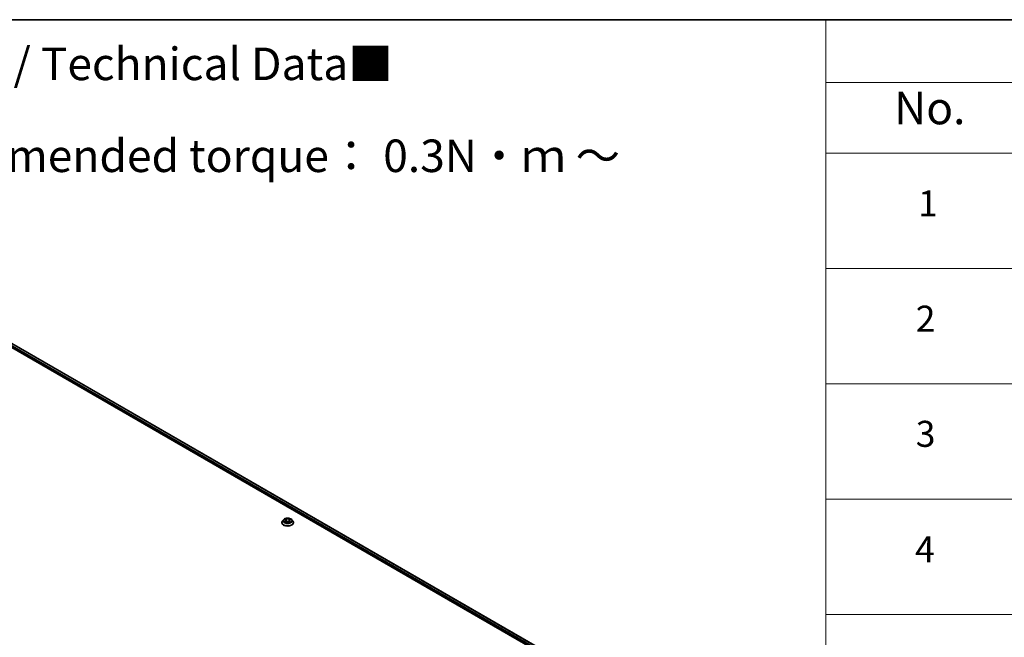
# Model space of a CAD drawing. Units: millimetres. Extents: x 36 to 11044, y 20 to 2128.
# Drawn here: x 409 to 598, y 604 to 722 of the extents above; entities that cross this region are included whole.
import ezdxf

# ---------------------------------------------------------------- set-up
doc = ezdxf.new("R2010")
doc.units = ezdxf.units.MM
doc.header["$LTSCALE"] = 2.5
for name, color, linetype, lineweight in [('Border (ISO)', 7, 'Continuous', 35), ('Symbol (ISO)', 7, 'Continuous', 18), ('Visible (ISO)', 7, 'Continuous', 35), ('Visible Narrow (ISO)', 7, 'Continuous', 25)]:
    doc.layers.add(name, color=color, linetype=linetype, lineweight=lineweight)
doc.styles.add('Note Text (TK)', font='MS PGothic.ttf')
doc.styles.add('Note Text (TK2)', font='MS PGothic.ttf')

# ---------------------------------------------------------------- blocks, each defined once
blk = doc.blocks.new('図面枠 tk図枠')
at = {"layer": 'Border (ISO)'}
blk.add_line((14.5, 289), (405.5, 289), dxfattribs=at)
blk = doc.blocks.new('テーブル76')
at = {"layer": 'Symbol (ISO)'}
for p, q in [((225.5, 289), (405.5, 289)), ((225.5, 289), (225.5, 284.179)), ((225.5, 284.179), (405.5, 284.179)), ((225.5, 284.179), (225.5, 278.738)), ((225.5, 278.738), (405.5, 278.738)), ((225.5, 278.738), (225.5, 181.218)), ((225.5, 269.873), (405.5, 269.873)), ((225.5, 261.007), (405.5, 261.007)), ((225.5, 252.142), (405.5, 252.142)), ((225.5, 243.276), (405.5, 243.276))]:
    blk.add_line(p, q, dxfattribs=at)
at = {"layer": 'Symbol (ISO)', "color": 7, "attachment_point": 7}
for s, insert, char_height, style in [('No.', (230.759, 280.179), 2.5, 'Note Text (TK)'), ('1', (232.597, 273.247), 2, 'Note Text (TK2)'), ('2', (232.418, 264.393), 2, 'Note Text (TK2)'), ('3', (232.418, 255.539), 2, 'Note Text (TK2)'), ('4', (232.367, 246.662), 2, 'Note Text (TK2)')]:
    blk.add_mtext(s, dxfattribs=dict(at, insert=insert, char_height=char_height, style=style))

msp = doc.modelspace()

# ---------------------------------------------------------------- linework, layer by layer
at = {"layer": 'Visible (ISO)'}
for p, q in [((401.8342, 662.674), (518.4064, 595.371)), ((402.3348, 663.1963), (524.6338, 592.587)), ((459.5909, 626.4105), (459.4002, 626.1977)), ((459.7778, 626.4339), (459.9416, 626.336)), ((460.0424, 626.2015), (460.0739, 625.9078)), ((460.717, 626.2015), (460.6855, 625.9078)), ((460.8178, 626.336), (460.9816, 626.4339)), ((460.9816, 626.4339), (460.9816, 626.434)), ((461.1685, 626.4105), (461.3593, 626.1977)), ((459.2643, 625.858), (459.2643, 625.8708)), ((459.9716, 625.8508), (460.1421, 625.9459)), ((460.6173, 625.9459), (460.7878, 625.8508)), ((461.4951, 625.858), (461.4951, 625.8708))]:
    msp.add_line(p, q, dxfattribs=at)
for points, knots in [([(459.4002, 626.1977), (459.383, 626.1785), (459.3672, 626.1587), (459.3388, 626.1178), (459.3261, 626.0967), (459.3041, 626.0536), (459.2947, 626.0315), (459.2797, 625.9865), (459.2739, 625.9636), (459.2663, 625.9174), (459.2643, 625.8941), (459.2643, 625.8708)], [3.449424205, 3.449424205, 3.449424205, 3.449424205, 3.544937527, 3.544937527, 3.64045085, 3.64045085, 3.735964172, 3.735964172, 3.831477495, 3.831477495, 3.926990817, 3.926990817, 3.926990817, 3.926990817]), ([(461.1685, 626.4105), (461.1213, 626.4632), (461.0614, 626.5094), (460.9199, 626.5889), (460.8375, 626.6216), (460.6607, 626.6694), (460.5664, 626.6845), (460.3751, 626.6961), (460.2782, 626.6927), (460.0907, 626.6677), (460.0002, 626.6462), (459.8338, 626.5862), (459.758, 626.5476), (459.655, 626.4739), (459.6205, 626.4435), (459.5909, 626.4105)], [1.26296478, 1.26296478, 1.26296478, 1.26296478, 1.5839777, 1.5839777, 1.9184063, 1.9184063, 2.25148375, 2.25148375, 2.58279719, 2.58279719, 2.9145331, 2.9145331, 3.24851107, 3.24851107, 3.4494242, 3.4494242, 3.4494242, 3.4494242]), ([(459.8155, 626.4114), (459.7926, 626.4374), (459.7576, 626.4522), (459.7242, 626.4595), (459.7238, 626.4596), (459.7234, 626.4597)], [0.0019022161, 0.0019022161, 0.0019022161, 0.0019022161, 0.0320559737, 0.0320559737, 0.0323943032, 0.0323943032, 0.0323943032, 0.0323943032]), ([(459.7234, 626.4597), (459.7238, 626.4596), (459.7241, 626.4594), (459.7275, 626.4581), (459.7306, 626.4569), (459.7337, 626.4557)], [-0.03239430317, -0.03239430317, -0.03239430317, -0.03239430317, -0.03205597372, -0.03205597372, -0.02897275834, -0.02897275834, -0.02897275834, -0.02897275834]), ([(459.9369, 626.5813), (459.9368, 626.5815), (459.9366, 626.5816), (459.9362, 626.5819), (459.936, 626.5821), (459.9358, 626.5823)], [-0.000230599076, -0.000230599076, -0.000230599076, -0.000230599076, 0, 0, 0.000338329447, 0.000338329447, 0.000338329447, 0.000338329447]), ([(459.9358, 626.5823), (459.9359, 626.5821), (459.9361, 626.5819), (459.9363, 626.5815), (459.9364, 626.5814), (459.9365, 626.5812)], [-0.000338329447, -0.000338329447, -0.000338329447, -0.000338329447, 0, 0, 0.000241517914, 0.000241517914, 0.000241517914, 0.000241517914]), ([(460.0424, 626.2015), (460.0413, 626.212), (460.0389, 626.2223), (460.0317, 626.2425), (460.0269, 626.2524), (460.0151, 626.2714), (460.0081, 626.2805), (459.9922, 626.2979), (459.9833, 626.3062), (459.9637, 626.3218), (459.953, 626.3291), (459.9416, 626.336)], [0.847301519, 0.847301519, 0.847301519, 0.847301519, 0.988509822, 0.988509822, 1.129718125, 1.129718125, 1.270926428, 1.270926428, 1.412134731, 1.412134731, 1.553343034, 1.553343034, 1.553343034, 1.553343034]), ([(460.8178, 626.336), (460.8064, 626.3291), (460.7957, 626.3218), (460.7762, 626.3062), (460.7672, 626.2979), (460.7513, 626.2805), (460.7443, 626.2714), (460.7326, 626.2524), (460.7277, 626.2425), (460.7205, 626.2223), (460.7181, 626.212), (460.717, 626.2015)], [3.159045946, 3.159045946, 3.159045946, 3.159045946, 3.300254249, 3.300254249, 3.441462552, 3.441462552, 3.582670855, 3.582670855, 3.723879158, 3.723879158, 3.865087461, 3.865087461, 3.865087461, 3.865087461]), ([(460.7763, 626.5007), (460.7979, 626.5305), (460.8101, 626.5612), (460.8234, 626.5819), (460.8235, 626.5821), (460.8236, 626.5823)], [0, 0, 0, 0, 0.0320559737, 0.0320559737, 0.0323943032, 0.0323943032, 0.0323943032, 0.0323943032]), ([(460.8236, 626.5823), (460.8234, 626.5821), (460.8232, 626.5819), (460.8209, 626.5799), (460.8189, 626.5781), (460.8169, 626.5762)], [-0.03239430317, -0.03239430317, -0.03239430317, -0.03239430317, -0.03205597372, -0.03205597372, -0.02897275834, -0.02897275834, -0.02897275834, -0.02897275834]), ([(461.036, 626.4597), (461.0356, 626.4596), (461.0353, 626.4595), (461.0346, 626.4594), (461.0344, 626.4593), (461.0341, 626.4593)], [-0.000338329447, -0.000338329447, -0.000338329447, -0.000338329447, 0, 0, 0.000241517914, 0.000241517914, 0.000241517914, 0.000241517914]), ([(461.0343, 626.4591), (461.0345, 626.4591), (461.0348, 626.4592), (461.0353, 626.4594), (461.0357, 626.4596), (461.036, 626.4597)], [-0.000230599076, -0.000230599076, -0.000230599076, -0.000230599076, 0, 0, 0.000338329447, 0.000338329447, 0.000338329447, 0.000338329447]), ([(461.4951, 625.8708), (461.4951, 625.8941), (461.4932, 625.9174), (461.4855, 625.9636), (461.4798, 625.9865), (461.4647, 626.0315), (461.4554, 626.0536), (461.4333, 626.0967), (461.4207, 626.1178), (461.3922, 626.1587), (461.3765, 626.1785), (461.3593, 626.1977)], [0.785398163, 0.785398163, 0.785398163, 0.785398163, 0.880911486, 0.880911486, 0.976424808, 0.976424808, 1.071938131, 1.071938131, 1.167451453, 1.167451453, 1.262964775, 1.262964775, 1.262964775, 1.262964775]), ([(459.2643, 625.858), (459.2643, 625.7892), (459.2824, 625.7206), (459.3528, 625.5892), (459.4062, 625.5266), (459.5442, 625.4132), (459.6299, 625.3628), (459.8237, 625.2805), (459.9319, 625.2487), (460.1594, 625.2068), (460.2787, 625.1967), (460.5164, 625.1989), (460.6349, 625.2113), (460.8597, 625.2573), (460.9659, 625.2909), (461.1555, 625.3769), (461.2388, 625.4291), (461.3733, 625.5478), (461.4247, 625.6141), (461.482, 625.7407), (461.4951, 625.7993), (461.4951, 625.858)], [3.92699082, 3.92699082, 3.92699082, 3.92699082, 4.2267014, 4.2267014, 4.53911238, 4.53911238, 4.86360542, 4.86360542, 5.18933336, 5.18933336, 5.51408383, 5.51408383, 5.83843868, 5.83843868, 6.16327278, 6.16327278, 6.48907018, 6.48907018, 6.81298523, 6.81298523, 7.06858347, 7.06858347, 7.06858347, 7.06858347]), ([(459.7251, 625.9477), (459.7249, 625.9477), (459.7247, 625.9476), (459.7241, 625.9474), (459.7238, 625.9472), (459.7234, 625.9471)], [-0.000230599076, -0.000230599076, -0.000230599076, -0.000230599076, 0, 0, 0.000338329447, 0.000338329447, 0.000338329447, 0.000338329447]), ([(459.7234, 625.9471), (459.7238, 625.9472), (459.7242, 625.9473), (459.7248, 625.9474), (459.7251, 625.9475), (459.7253, 625.9475)], [-0.000338329447, -0.000338329447, -0.000338329447, -0.000338329447, 0, 0, 0.000241517914, 0.000241517914, 0.000241517914, 0.000241517914]), ([(459.8521, 625.9331), (459.8591, 625.9273), (459.8666, 625.9215), (459.8828, 625.9099), (459.8914, 625.9042), (459.9097, 625.8928), (459.9194, 625.8871), (459.9399, 625.8761), (459.9506, 625.8707), (459.9683, 625.8624), (459.9749, 625.8594), (459.9818, 625.8564)], [4.534916607, 4.534916607, 4.534916607, 4.534916607, 4.605062038, 4.605062038, 4.675207469, 4.675207469, 4.7453529, 4.7453529, 4.815498331, 4.815498331, 4.856375894, 4.856375894, 4.856375894, 4.856375894]), ([(459.9784, 625.8546), (459.9597, 625.8557), (459.9483, 625.8438), (459.9361, 625.8249), (459.9359, 625.8247), (459.9358, 625.8245)], [0.0024310368, 0.0024310368, 0.0024310368, 0.0024310368, 0.0320559737, 0.0320559737, 0.0323943032, 0.0323943032, 0.0323943032, 0.0323943032]), ([(459.9358, 625.8245), (459.936, 625.8247), (459.9362, 625.8249), (459.9385, 625.8269), (459.9405, 625.8286), (459.9425, 625.8303)], [-0.03239430317, -0.03239430317, -0.03239430317, -0.03239430317, -0.03205597372, -0.03205597372, -0.02897275834, -0.02897275834, -0.02897275834, -0.02897275834]), ([(460.6173, 625.9459), (460.5916, 625.9602), (460.5625, 625.972), (460.4997, 625.99), (460.4661, 625.9961), (460.3973, 626.0023), (460.3621, 626.0023), (460.2933, 625.9961), (460.2597, 625.99), (460.1969, 625.972), (460.1678, 625.9602), (460.1421, 625.9459)], [1.58824962, 1.58824962, 1.58824962, 1.58824962, 1.89542757, 1.89542757, 2.20260552, 2.20260552, 2.50978346, 2.50978346, 2.81696141, 2.81696141, 3.12413936, 3.12413936, 3.12413936, 3.12413936]), ([(460.7776, 625.8564), (460.7845, 625.8594), (460.7911, 625.8624), (460.8088, 625.8707), (460.8196, 625.8761), (460.84, 625.8871), (460.8497, 625.8928), (460.868, 625.9042), (460.8767, 625.9099), (460.8928, 625.9215), (460.9003, 625.9273), (460.9073, 625.9331)], [6.139198394, 6.139198394, 6.139198394, 6.139198394, 6.180075957, 6.180075957, 6.250221388, 6.250221388, 6.320366819, 6.320366819, 6.390512249, 6.390512249, 6.46065768, 6.46065768, 6.46065768, 6.46065768]), ([(460.8225, 625.8255), (460.8227, 625.8253), (460.8228, 625.8252), (460.8232, 625.8249), (460.8234, 625.8247), (460.8236, 625.8245)], [-0.000230599076, -0.000230599076, -0.000230599076, -0.000230599076, 0, 0, 0.000338329447, 0.000338329447, 0.000338329447, 0.000338329447]), ([(460.8236, 625.8245), (460.8235, 625.8247), (460.8234, 625.8249), (460.8231, 625.8253), (460.823, 625.8254), (460.8229, 625.8256)], [-0.000338329447, -0.000338329447, -0.000338329447, -0.000338329447, 0, 0, 0.000241517914, 0.000241517914, 0.000241517914, 0.000241517914]), ([(460.9398, 625.9484), (460.9624, 625.9527), (460.9997, 625.9548), (461.0353, 625.9473), (461.0356, 625.9472), (461.036, 625.9471)], [0, 0, 0, 0, 0.0320559737, 0.0320559737, 0.0323943032, 0.0323943032, 0.0323943032, 0.0323943032]), ([(461.036, 625.9471), (461.0357, 625.9472), (461.0353, 625.9474), (461.0319, 625.9486), (461.0288, 625.9498), (461.0257, 625.9508)], [-0.03239430317, -0.03239430317, -0.03239430317, -0.03239430317, -0.03205597372, -0.03205597372, -0.02897275834, -0.02897275834, -0.02897275834, -0.02897275834])]:
    msp.add_open_spline(points, degree=3, knots=knots, dxfattribs=at)
for points in [[(459.7337, 626.4557), (459.7487, 626.4495), (459.7637, 626.4423), (459.7778, 626.4339)], [(460.8169, 626.5762), (460.7979, 626.5585), (460.7785, 626.5365), (460.7568, 626.5154)], [(459.9425, 625.8303), (459.952, 625.8382), (459.9616, 625.8452), (459.9716, 625.8508)], [(461.0257, 625.9508), (460.9966, 625.9609), (460.9671, 625.9671), (460.9449, 625.9713)]]:
    msp.add_open_spline(points, degree=3, dxfattribs=at)
at = {"layer": 'Visible Narrow (ISO)'}
for p, q in [((401.9074, 662.8829), (519.1931, 595.168)), ((401.989, 663.0243), (520.3313, 594.6993)), ((402.2772, 663.1906), (524.6, 592.5675)), ((459.7234, 626.4597), (459.9317, 626.3352)), ((460.1515, 626.4621), (459.9358, 626.5823)), ((460.0026, 626.5154), (460.1382, 626.4398)), ((460.1188, 626.1674), (460.0499, 626.4159)), ((460.1382, 626.4398), (460.1188, 626.1674)), ((460.8236, 626.5823), (460.6079, 626.4621)), ((460.6212, 626.4398), (460.7568, 626.5154)), ((460.6212, 626.4398), (460.6406, 626.1674)), ((460.7095, 626.4159), (460.6406, 626.1674)), ((460.8277, 626.3352), (461.036, 626.4597)), ((459.9317, 626.0716), (459.7234, 625.9471)), ((459.8145, 625.9713), (459.9455, 626.0496)), ((459.884, 625.9092), (459.8703, 625.9314)), ((459.9358, 625.8245), (460.1515, 625.9448)), ((459.9455, 626.0496), (459.959, 625.8667)), ((459.9602, 625.8508), (459.9602, 625.8508)), ((459.9607, 625.8441), (459.9607, 625.8441)), ((460.6079, 625.9448), (460.8236, 625.8245)), ((460.7987, 625.8441), (460.7987, 625.8441)), ((460.7992, 625.8508), (460.7992, 625.8508)), ((460.8139, 626.0496), (460.8004, 625.8667)), ((460.8139, 626.0496), (460.9449, 625.9713)), ((461.036, 625.9471), (460.8277, 626.0716)), ((460.8892, 625.9314), (460.8754, 625.9092))]:
    msp.add_line(p, q, dxfattribs=at)
for centre, major_axis, ratio, start_param, end_param in [((460.3797, 625.905), (-1.103, 0), 0.57735027, 5.8056187, 9.90234457), ((460.3797, 626.1748), (-0.8881, 0), 0.57735027, 5.8056187, 9.90234457), ((460.3797, 626.2034), (-0.7923, 0), 0.57735027, 5.30710262, 5.68847167), ((460.3797, 626.1162), (0.6201, 0), 0.57735027, 2.17629431, 2.42062218), ((459.9317, 626.3195), (0.0099, 0.0165), 0.58733849, 0, 0.79427846), ((459.6954, 626.2034), (0.3285, 0), 0.57735027, 5.51524044, 7.05113018), ((459.6954, 626.1891), (0.3477, 0), 0.57735027, 5.51524044, 6.34508866), ((459.9893, 626.5088), (-0.0157, -0.0111), 0.18497367, 1.04331702, 2.43849919), ((459.9386, 626.4288), (0.0814, -0.1627), 0.54762693, 1.22702055, 1.84227642), ((460.0366, 626.4093), (-0.0185, -0.0051), 0.22291783, 3.85158054, 5.20700366), ((460.1055, 626.1608), (-0.0185, -0.0051), 0.22288452, 3.85157383, 5.20261978), ((460.1515, 626.4464), (-0.0094, -0.0168), 0.56718618, 3.91841516, 5.40194502), ((460.3797, 626.5842), (0.3477, 0), 0.57735027, 3.94444411, 5.48033385), ((460.3797, 626.5985), (-0.3285, 0), 0.57735027, 0.80285146, 2.3387412), ((460.6079, 626.4464), (0.0094, -0.0168), 0.56718618, 0.88124028, 2.36477015), ((460.654, 626.1608), (-0.0185, 0.0051), 0.22288452, 4.22215818, 5.57320413), ((461.064, 626.2034), (-0.3285, 0), 0.57735027, 5.51524044, 7.05113018), ((460.8208, 626.4288), (-0.0814, -0.1627), 0.54762693, 4.44090888, 5.05616476), ((460.7228, 626.4093), (-0.0185, 0.0051), 0.22291783, 4.2177743, 5.57319742), ((461.064, 626.1891), (-0.3477, 0), 0.57735027, 6.22128195, 7.05113018), ((460.3797, 626.1162), (0.6201, 0), 0.57735027, 0.72097047, 0.96529834), ((460.7701, 626.5088), (-0.0157, 0.0111), 0.18497367, 0.70309346, 2.09827563), ((460.8277, 626.3195), (-0.0099, 0.0165), 0.58733849, 5.48890685, 6.28318531), ((460.3797, 626.2034), (-0.7923, 0), 0.57735027, 3.7363063, 4.11767534), ((460.3797, 625.8708), (-1.1154, 0), 0.57735027, 0, 3.14159265), ((460.3797, 625.858), (1.1154, 0), 0.57735027, 3.14159265, 6.28318531), ((460.3797, 626.2034), (0.7923, 0), 0.57735027, 3.7363063, 4.11767534), ((459.8283, 625.965), (-0.0037, -0.0189), 0.77975364, 4.52690487, 5.92208704), ((459.7695, 625.8218), (-0.0607, -0.1448), 0.71221962, 2.67200967, 3.28726555), ((459.884, 625.9251), (-0.0163, -0.0101), 0.72973605, 5.16344533, 5.77548257), ((459.9317, 626.0559), (0.0099, -0.0165), 0.58733849, 0.86378433, 2.3473142), ((460.1515, 625.9291), (-0.0094, 0.0168), 0.56718618, 5.5063628, 6.28318531), ((460.3797, 625.8083), (0.3285, 0), 0.57735027, 0.80285146, 2.3387412), ((460.6079, 625.9291), (0.0094, 0.0168), 0.56718618, 0, 0.7768225), ((460.8277, 626.0559), (-0.0099, -0.0165), 0.58733849, 3.93587111, 5.41940097), ((460.3797, 626.2034), (0.7923, 0), 0.57735027, 5.30710262, 5.68847167), ((460.9899, 625.8218), (0.0607, -0.1448), 0.71221962, 2.99591976, 3.61117564), ((460.8754, 625.9251), (-0.0163, 0.0101), 0.72973605, 3.64929539, 4.26133263), ((460.9311, 625.965), (0.0037, -0.0189), 0.77975364, 0.36109827, 1.75628044)]:
    msp.add_ellipse(centre, major_axis=major_axis, ratio=ratio, start_param=start_param, end_param=end_param, dxfattribs=at)
msp.add_ellipse((460.3797, 626.2034), major_axis=(0.8236, 0), ratio=0.57735027, dxfattribs=at)
for points in [[(459.9365, 626.5812), (459.9495, 626.5608), (459.9617, 626.5303), (459.9831, 626.5007)], [(460.0026, 626.5154), (459.9788, 626.5386), (459.9578, 626.5628), (459.9369, 626.5813)], [(459.9831, 626.5007), (460.0026, 626.4737), (460.018, 626.4423), (460.0268, 626.4105)], [(460.0268, 626.4105), (460.0498, 626.3277), (460.0727, 626.2449), (460.0957, 626.162)], [(460.0957, 626.162), (460.1151, 626.0922), (460.1377, 626.0237), (460.1647, 625.9574)], [(460.183, 625.9654), (460.1579, 626.031), (460.1369, 626.0986), (460.1188, 626.1674)], [(460.6406, 626.1674), (460.6225, 626.0986), (460.6015, 626.031), (460.5764, 625.9654)], [(460.5947, 625.9574), (460.6218, 626.0237), (460.6443, 626.0922), (460.6637, 626.162)], [(460.6637, 626.162), (460.6867, 626.2449), (460.7097, 626.3277), (460.7326, 626.4105)], [(460.7326, 626.4105), (460.7415, 626.4423), (460.7568, 626.4737), (460.7763, 626.5007)], [(461.0341, 626.4593), (461.0013, 626.452), (460.9667, 626.4372), (460.9439, 626.4114)], [(460.9816, 626.434), (460.9984, 626.444), (461.0166, 626.4523), (461.0343, 626.4591)], [(459.8145, 625.9713), (459.7902, 625.9667), (459.757, 625.9596), (459.7251, 625.9477)], [(459.7253, 625.9475), (459.7602, 625.9547), (459.7972, 625.9526), (459.8197, 625.9484)], [(459.8197, 625.9484), (459.8317, 625.9461), (459.8426, 625.9409), (459.8521, 625.9331)], [(460.8229, 625.8256), (460.811, 625.844), (460.7996, 625.8557), (460.781, 625.8546)], [(460.7879, 625.8508), (460.7997, 625.8441), (460.8112, 625.8354), (460.8225, 625.8255)], [(460.9073, 625.9331), (460.9168, 625.9409), (460.9278, 625.9461), (460.9398, 625.9484)]]:
    msp.add_open_spline(points, degree=3, dxfattribs=at)

# ---------------------------------------------------------------- block references
at = {"xscale": 2.5, "yscale": 2.5, "zscale": 2.5}
for name in ['図面枠 tk図枠', 'テーブル76']:
    msp.add_blockref(name, (0, 0), dxfattribs=at)

# ---------------------------------------------------------------- texts
at = {"layer": 'Symbol (ISO)', "color": 7, "insert": (329.0555, 696.3455), "char_height": 6.25, "width": 221.198821, "attachment_point": 4, "line_spacing_factor": 1.695652, "style": 'Note Text (TK)'}
msp.add_mtext('\\fＭＳ Ｐゴシック|b0|i0;■テクニカルデータ / Technical Data■\\P\\fＭＳ Ｐゴシック|b0|i0;締付トルク / Recommended torque： 0.3N・ｍ ～ 0.6N・ｍ', dxfattribs=at)

doc.saveas('drawing.dxf')
